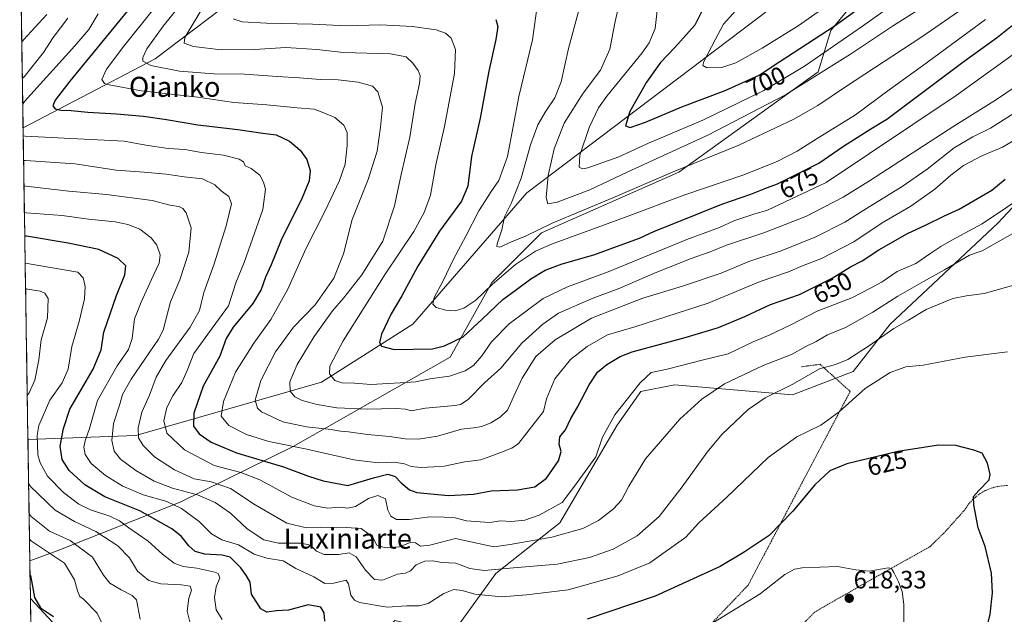
# Model space of a CAD drawing. Units: metres. Extents: x 607088 to 610525, y 4752401 to 4754768.
# Drawn here: x 607115 to 607508, y 4752688 to 4752925 of the extents above; entities that cross this region are included whole.
import ezdxf
from ezdxf.enums import TextEntityAlignment as Align

# ---------------------------------------------------------------- set-up
doc = ezdxf.new("R2010")
doc.units = ezdxf.units.M
doc.header["$MEASUREMENT"] = 0
doc.linetypes.add('TRAZOS', pattern=[0.75, 0.5, -0.25])
for name, color, linetype, lineweight in [('Alambrada', 19, 'TRAZOS', 0), ('Arbolado forestal CxS', 92, 'Continuous', 0), ('Carátula', 7, 'Continuous', 5), ('Curva de nivel maestra', 36, 'Continuous', 30), ('Curva de nivel normal', 36, 'Continuous', 0), ('Entidad de ámbito territorial CxS', 92, 'Continuous', 0), ('Municipio CxS', 142, 'Continuous', 0), ('Pastizal CxS', 92, 'Continuous', 0), ('Prado CxS', 92, 'Continuous', 0), ('Punto de cota en terreno', 7, 'Continuous', 0), ('Rótulo de curva de nivel directora', 19, 'Continuous', 0), ('Rótulo de punto de cota en terreno', 19, 'Continuous', 0), ('Texto cartográfico', 19, 'Continuous', 0)]:
    doc.layers.add(name, color=color, linetype=linetype, lineweight=lineweight)
doc.styles.add('Arial', font='txt', dxfattribs={"height": 0.2})

# ---------------------------------------------------------------- blocks, each defined once
blk = doc.blocks.new('*U153')
at = {"layer": 'Arbolado forestal CxS', "color": 92, "linetype": 'Continuous', "lineweight": 0}
for points in [[(607143.85, 4752667.89, 597.32), (607119.47, 4752694.18, 598.95), (607119.24, 4752709.14, 601.05), (607130.2, 4752713.18, 605.22), (607179.23, 4752732.59, 630.03), (607224.34, 4752754.88, 653.17), (607287.01, 4752790.46, 670.98), (607303.62, 4752820.32, 677.41), (607323.43, 4752840.1, 680.39), (607378.22, 4752864.43, 682.28), (607433.93, 4752904.4, 688.2), (607438.9, 4752920.95, 696.27), (607453.8, 4752939.15, 700.96)], [(607523.14, 4752862.82, 644), (607505.65, 4752844, 641.01), (607462.61, 4752803.66, 633.81), (607447.82, 4752784.84, 631.06), (607423.61, 4752775.43, 632.13), (607376.53, 4752779.47, 641.67), (607363.08, 4752776.78, 643.5), (607353.67, 4752763.33, 642.81), (607330.8, 4752724.35, 640.39), (607305.25, 4752704.18, 632.57), (607287.77, 4752679.98, 619.98)], [(607434.6, 4752944.82, 710.34), (607367.35, 4752893.74, 701.51), (607317.59, 4752856.1, 688.3), (607272.11, 4752803.7, 677.79), (607235.69, 4752780.53, 667.96), (607161.57, 4752759.3, 639.94), (607118.48, 4752757.63, 619.69), (607118.48, 4752757.63, 619.69), (607116.54, 4752882.07, 644.94), (607169.22, 4752909.69, 660.14), (607205.9, 4752937.46, 672.23)]]:
    blk.add_polyline3d(points, dxfattribs=at)
blk = doc.blocks.new('*U165')
at = {"layer": 'Arbolado forestal CxS', "color": 92, "linetype": 'Continuous', "lineweight": 0}
for points in [[(607119.24, 4752709.14, 601.05), (607130.2, 4752713.18, 605.22), (607179.23, 4752732.59, 630.03), (607224.34, 4752754.88, 653.17), (607287.01, 4752790.46, 670.98), (607303.62, 4752820.32, 677.41), (607323.43, 4752840.1, 680.39), (607378.22, 4752864.43, 682.28), (607433.93, 4752904.4, 688.2), (607438.9, 4752920.95, 696.27), (607453.8, 4752939.15, 700.96), (607473.66, 4752937.5, 691.5), (607496.36, 4752984.75, 707.39), (607521.43, 4753001.81, 709.1), (607564.46, 4753013.39, 706.83), (607624.24, 4753069.29, 723.93), (607684.55, 4753114.91, 734.48), (607767.48, 4753161.38, 737.98), (607807.53, 4753211.93, 749.01)], [(607638.91, 4753104.05, 738.71), (607603.67, 4753075.23, 731.98), (607553.9, 4753038.93, 726.47), (607476.3, 4752982.47, 713.79), (607434.6, 4752944.82, 710.34), (607367.35, 4752893.74, 701.51), (607317.59, 4752856.1, 688.3), (607272.11, 4752803.7, 677.79), (607235.69, 4752780.53, 667.96), (607161.57, 4752759.3, 639.94), (607118.48, 4752757.63, 619.69)]]:
    blk.add_polyline3d(points, dxfattribs=at)
blk = doc.blocks.new('*U173')
at = {"layer": 'Pastizal CxS', "color": 92, "linetype": 'Continuous', "lineweight": 0}
for points in [[(607119.24, 4752709.14, 601.05), (607130.2, 4752713.18, 605.22), (607179.23, 4752732.59, 630.03), (607224.34, 4752754.88, 653.17), (607287.01, 4752790.46, 670.98), (607303.62, 4752820.32, 677.41), (607323.43, 4752840.1, 680.39), (607378.22, 4752864.43, 682.28), (607433.93, 4752904.4, 688.2), (607438.9, 4752920.95, 696.27), (607453.8, 4752939.15, 700.96), (607473.66, 4752937.5, 691.5), (607496.36, 4752984.75, 707.39), (607521.43, 4753001.81, 709.1), (607564.46, 4753013.39, 706.83), (607624.24, 4753069.29, 723.93), (607684.55, 4753114.91, 734.48), (607767.48, 4753161.38, 737.98), (607807.53, 4753211.93, 749.01)], [(607638.91, 4753104.05, 738.71), (607603.67, 4753075.23, 731.98), (607553.9, 4753038.93, 726.47), (607476.3, 4752982.47, 713.79), (607434.6, 4752944.82, 710.34), (607367.35, 4752893.74, 701.51), (607317.59, 4752856.1, 688.3), (607272.11, 4752803.7, 677.79), (607235.69, 4752780.53, 667.96), (607161.57, 4752759.3, 639.94), (607118.48, 4752757.63, 619.69)]]:
    blk.add_polyline3d(points, dxfattribs=at)
blk = doc.blocks.new('*U175')
at = {"layer": 'Curva de nivel normal', "color": 36, "linetype": 'Continuous', "lineweight": 0}
for points in [[(607116.01, 4752916.34, 635), (607116.74, 4752917.27, 635), (607126.01, 4752927.38, 635)], [(607517.15, 4752820.68, 635), (607500.15, 4752815.88, 635), (607493.15, 4752815.01, 635), (607487.6, 4752813.89, 635), (607477.06, 4752809.56, 635), (607470.01, 4752805.26, 635), (607464.08, 4752801.92, 635), (607454.4, 4752795.14, 635), (607445.7, 4752789.56, 635), (607440.75, 4752787.61, 635), (607434.48, 4752785.8, 635), (607423.82, 4752779.77, 635), (607412.73, 4752774.27, 635), (607405.92, 4752769.63, 635), (607395.46, 4752759.69, 635), (607389.53, 4752752.62, 635), (607379.59, 4752738.77, 635), (607370.48, 4752726.9, 635), (607361.65, 4752719.22, 635), (607352.09, 4752713.9, 635), (607342.61, 4752710.5, 635), (607329.77, 4752707.89, 635), (607312.33, 4752706.42, 635), (607300.53, 4752705.32, 635), (607294.87, 4752706.17, 635), (607289.28, 4752708.29, 635), (607283.63, 4752708.46, 635), (607279.94, 4752709.19, 635), (607276.93, 4752709.05, 635), (607273.48, 4752707.62, 635), (607271.15, 4752705.17, 635), (607269.12, 4752704.24, 635), (607266, 4752703.83, 635), (607260.04, 4752701.42, 635), (607256.82, 4752701.8, 635), (607253.23, 4752705.46, 635), (607249.48, 4752710.84, 635), (607246.7, 4752712.32, 635), (607242.59, 4752711.77, 635), (607236.77, 4752711.78, 635), (607233.62, 4752713.07, 635), (607231.24, 4752715.39, 635), (607227.48, 4752716.29, 635), (607218.51, 4752716.3, 635), (607212.7, 4752717.55, 635), (607205.97, 4752721.92, 635), (607199.36, 4752728.28, 635), (607193.18, 4752732.42, 635), (607186.15, 4752735.51, 635), (607176.14, 4752738.25, 635), (607168.81, 4752741.02, 635), (607161.58, 4752745.2, 635), (607155.47, 4752749.81, 635), (607152.94, 4752753.02, 635), (607151.97, 4752757.26, 635), (607152.64, 4752764.06, 635), (607155.19, 4752771.74, 635), (607156.17, 4752775.65, 635), (607159.64, 4752781.77, 635), (607170.56, 4752797.76, 635), (607172.48, 4752801.3, 635), (607175.34, 4752812.62, 635), (607179.12, 4752821.39, 635), (607182.65, 4752832.44, 635), (607183.58, 4752842.14, 635), (607181.66, 4752848.1, 635), (607180.3, 4752849.92, 635), (607178.68, 4752850.66, 635), (607175.18, 4752851.22, 635), (607168.11, 4752853.09, 635), (607149.9, 4752855.45, 635), (607134.83, 4752856.79, 635), (607117.65, 4752858.81, 635), (607116.9, 4752858.94, 635)]]:
    blk.add_polyline3d(points, dxfattribs=at)
blk = doc.blocks.new('*U178')
at = {"layer": 'Curva de nivel normal', "color": 36, "linetype": 'Continuous', "lineweight": 0}
blk.add_polyline3d([(607118.95, 4752727.99, 610), (607119.71, 4752726.96, 610), (607127.15, 4752721.09, 610), (607135.31, 4752717.36, 610), (607144.26, 4752710.61, 610), (607148.65, 4752703.53, 610), (607151.14, 4752700.22, 610), (607155.74, 4752697.57, 610), (607160.13, 4752695.36, 610), (607161.84, 4752693.58, 610), (607163.33, 4752685.9, 610)], dxfattribs=at)
blk = doc.blocks.new('*U182')
at = {"layer": 'Curva de nivel normal', "color": 36, "linetype": 'Continuous', "lineweight": 0}
blk.add_polyline3d([(607338.19, 4752928.48, 685), (607334.18, 4752913.8, 685), (607331.28, 4752900.46, 685), (607328.79, 4752894, 685), (607325.16, 4752888.8, 685), (607322, 4752883.32, 685), (607319.02, 4752875.31, 685), (607315.4, 4752862.04, 685), (607311.31, 4752851.84, 685), (607308.75, 4752846.58, 685), (607307.6, 4752841.36, 685), (607305.73, 4752835.74, 685), (607305.63, 4752834.73, 685), (607306.8, 4752834.39, 685), (607311.46, 4752836.54, 685), (607317.35, 4752838.9, 685), (607327.79, 4752843.99, 685), (607351.98, 4752854.16, 685), (607376.08, 4752864.57, 685), (607402.2, 4752875.1, 685), (607424.15, 4752885.56, 685), (607433.78, 4752891.07, 685), (607444.84, 4752898.52, 685), (607475.3, 4752918.39, 685), (607519.62, 4752949.16, 685)], dxfattribs=at)
blk = doc.blocks.new('*U186')
at = {"layer": 'Curva de nivel normal', "color": 36, "linetype": 'Continuous', "lineweight": 0}
for points in [[(607117.38538, 4752828.07713, 620), (607118.14, 4752827.94, 620), (607138.44, 4752824.49, 620), (607140.54, 4752822.13, 620), (607141.32, 4752818.69, 620), (607141, 4752813.77, 620), (607138.87, 4752804.77, 620), (607135.98, 4752794.77, 620), (607134.58, 4752785.77, 620), (607132.11, 4752780.29, 620), (607127.21, 4752773.34, 620), (607122.8, 4752763.19, 620), (607122.15, 4752759.23, 620), (607122.43, 4752751.58, 620), (607123.33, 4752748.35, 620), (607126.34, 4752743.02, 620), (607132.66, 4752736.48, 620), (607138.8, 4752731.76, 620), (607143.41, 4752729.5, 620), (607151.12, 4752727.02, 620), (607155.06, 4752725.17, 620), (607158.69, 4752722.4, 620), (607166.44, 4752717.06, 620), (607172.13, 4752711.9, 620), (607176.8, 4752708.22, 620), (607180.47, 4752706.88, 620), (607185.84, 4752706.26, 620), (607193.02, 4752704.72, 620), (607194.36, 4752704.08, 620), (607195.02, 4752702.45, 620), (607193.56, 4752698.83, 620), (607192.96, 4752694.5, 620), (607193.57, 4752689.59, 620), (607195.99, 4752685.78, 620)], [(607392.17, 4752684.53, 620), (607410.81, 4752696.01, 620), (607420.62, 4752703.72, 620), (607424.51, 4752705.85, 620), (607427.5, 4752706.38, 620), (607441.61, 4752706.99, 620), (607448.94, 4752705.55, 620), (607454.22, 4752705.07, 620), (607461.84, 4752706.33, 620), (607463.1, 4752706.11, 620), (607464.05, 4752704.5, 620), (607465.92, 4752700.82, 620), (607467.37, 4752696.96, 620), (607468.15, 4752691.82, 620), (607468.1, 4752683.1, 620)]]:
    blk.add_polyline3d(points, dxfattribs=at)
blk = doc.blocks.new('*U192')
at = {"layer": 'Curva de nivel normal', "color": 36, "linetype": 'Continuous', "lineweight": 0}
blk.add_polyline3d([(607509.42, 4752792.7, 630), (607492.59, 4752790.49, 630), (607475.83, 4752787.27, 630), (607468.87, 4752786.65, 630), (607462.67, 4752784.38, 630), (607452.71, 4752777.96, 630), (607442.22, 4752768.74, 630), (607434.93, 4752763.39, 630), (607425.35, 4752758.72, 630), (607413.96, 4752750.48, 630), (607397.4, 4752734.58, 630), (607386.33, 4752724.33, 630), (607381.02, 4752718.65, 630), (607366.75, 4752708.37, 630), (607354.03, 4752703.26, 630), (607334.16, 4752697.6, 630), (607317.45, 4752695.62, 630), (607307.67, 4752694.81, 630), (607296.85, 4752695.9, 630), (607291.82, 4752697.3, 630), (607288.52, 4752697.76, 630), (607284.54, 4752696.09, 630), (607278.19, 4752692.22, 630), (607274.64, 4752691.19, 630), (607269.78, 4752691.28, 630), (607261.88, 4752690.65, 630), (607250.82, 4752692.62, 630), (607248.83, 4752693.42, 630), (607247.39, 4752695.44, 630), (607246.48, 4752700, 630), (607245.46, 4752701.5, 630), (607240.55, 4752700.21, 630), (607237.04, 4752700.19, 630), (607232.53, 4752702.79, 630), (607225.37, 4752706.11, 630), (607220.36, 4752709.18, 630), (607213.82, 4752710.29, 630), (607208.73, 4752711.84, 630), (607202.48, 4752715.59, 630), (607195.85, 4752717.53, 630), (607191.7, 4752720.01, 630), (607186.87, 4752724.88, 630), (607179.84, 4752730.06, 630), (607173.93, 4752732.87, 630), (607164.49, 4752735.59, 630), (607156.36, 4752738.94, 630), (607149.46, 4752743.23, 630), (607143.66, 4752748.1, 630), (607141.35, 4752751.67, 630), (607140.79, 4752754.59, 630), (607141.33, 4752757.11, 630), (607143.11, 4752762.08, 630), (607146.28, 4752773.25, 630), (607154.1, 4752786.99, 630), (607158.65, 4752793.55, 630), (607160.07, 4752797.96, 630), (607160.96, 4752805.77, 630), (607163.72, 4752812.42, 630), (607168.42, 4752822.94, 630), (607170.86, 4752828.09, 630), (607171.21, 4752831.4, 630), (607169.98, 4752835.26, 630), (607167.7, 4752838.19, 630), (607163.16, 4752841.58, 630), (607158.39, 4752843.54, 630), (607153.25, 4752844.53, 630), (607142.69, 4752845.65, 630), (607132.13, 4752847.08, 630), (607117.82, 4752848.13, 630), (607117.07, 4752848.23, 630)], dxfattribs=at)
blk = doc.blocks.new('*U194')
at = {"layer": 'Curva de nivel normal', "color": 36, "linetype": 'Continuous', "lineweight": 0}
blk.add_polyline3d([(607169.61, 4752930.84, 655), (607156.7, 4752914.76, 655), (607149.79, 4752905.45, 655), (607147.95, 4752901.33, 655), (607149.08, 4752899.85, 655), (607150.85, 4752899.2, 655), (607163.82, 4752896.84, 655), (607186.35, 4752894.3, 655), (607200.72, 4752892.26, 655), (607213.81, 4752891.26, 655), (607225.93, 4752890.04, 655), (607232.69, 4752889.54, 655), (607236.61, 4752888.08, 655), (607240.92, 4752886.22, 655), (607244.61, 4752883.17, 655), (607245.94, 4752880.29, 655), (607245.95, 4752875.08, 655), (607245.04, 4752867.6, 655), (607242.82, 4752861.1, 655), (607236.92, 4752848.7, 655), (607229.34, 4752833.82, 655), (607222.24, 4752817.73, 655), (607215.42, 4752805.56, 655), (607208.66, 4752796.13, 655), (607201.39, 4752784.54, 655), (607196.5, 4752772.86, 655), (607195.57, 4752766.97, 655), (607198.61, 4752763.26, 655), (607205.66, 4752759.61, 655), (607214.58, 4752756.86, 655), (607229.79, 4752753.74, 655), (607248.52, 4752749.48, 655), (607258.34, 4752748.31, 655), (607264.7, 4752748.62, 655), (607268.82, 4752747.93, 655), (607271.5, 4752746.91, 655), (607275.49, 4752746.49, 655), (607280.48, 4752746.67, 655), (607284.57, 4752746.97, 655), (607292.86, 4752748.76, 655), (607299.31, 4752749.47, 655), (607305.83, 4752751.91, 655), (607311.6, 4752754.14, 655), (607314.33, 4752756.02, 655), (607324.24, 4752768.77, 655), (607325.4, 4752773.83, 655), (607328.85, 4752781.82, 655), (607335.06, 4752789.52, 655), (607341.73, 4752794.83, 655), (607349.81, 4752799.42, 655), (607360.76, 4752802.67, 655), (607389.98, 4752812.11, 655), (607410.78, 4752820.67, 655), (607422.07, 4752824.57, 655), (607427.86, 4752827.11, 655), (607434.91, 4752829.81, 655), (607448.15, 4752836.6, 655), (607459.48, 4752844.22, 655), (607470.82, 4752850.86, 655), (607480.48, 4752857.56, 655), (607486.83, 4752863.19, 655), (607491.88, 4752867, 655), (607499.16, 4752870.92, 655), (607507.48, 4752874.34, 655), (607521.71, 4752882.71, 655)], dxfattribs=at)
blk = doc.blocks.new('*U195')
at = {"layer": 'Curva de nivel normal', "color": 36, "linetype": 'Continuous', "lineweight": 0}
blk.add_polyline3d([(607200.45, 4752925.63, 670), (607203.97, 4752924.47, 670), (607213.64, 4752923.83, 670), (607232.06, 4752923.5, 670), (607245.58, 4752922.87, 670), (607259.27, 4752923.22, 670), (607272.02, 4752922.59, 670), (607281.37, 4752921.16, 670), (607285.09, 4752919.83, 670), (607287.42, 4752917.94, 670), (607289.17, 4752913.41, 670), (607288.79, 4752903.75, 670), (607284.72, 4752882.67, 670), (607281.31, 4752867.27, 670), (607279.1, 4752855.25, 670), (607276.63, 4752848.25, 670), (607272.57, 4752840.74, 670), (607261.13, 4752823.72, 670), (607244.27, 4752797.07, 670), (607239.01, 4752786.92, 670), (607238.88, 4752783.83, 670), (607241.02, 4752781.21, 670), (607243.82, 4752780.29, 670), (607248.88, 4752780.07, 670), (607255.38, 4752779.58, 670), (607267.07, 4752780.29, 670), (607273.32, 4752780.68, 670), (607278.96, 4752781.83, 670), (607286.76, 4752782.96, 670), (607292.96, 4752785.06, 670), (607296.34, 4752787.18, 670), (607299.66, 4752791.06, 670), (607303.46, 4752796.58, 670), (607310.52, 4752803.85, 670), (607324.18, 4752813.91, 670), (607333.78, 4752818.66, 670), (607350.11, 4752824.65, 670), (607381.48, 4752837.5, 670), (607394.51, 4752842.28, 670), (607400.25, 4752844.98, 670), (607408.18, 4752847.6, 670), (607413.62, 4752849.21, 670), (607437.15, 4752860.27, 670), (607489.01, 4752895.06, 670), (607517.48, 4752915.48, 670)], dxfattribs=at)
blk = doc.blocks.new('*U196')
at = {"layer": 'Curva de nivel normal', "color": 36, "linetype": 'Continuous', "lineweight": 0}
blk.add_polyline3d([(607321.86, 4752931.62, 680), (607319.9, 4752917.18, 680), (607314.42, 4752894.62, 680), (607309.84, 4752870.58, 680), (607306.39, 4752861.07, 680), (607303.36, 4752856.64, 680), (607301.16, 4752853.07, 680), (607298.52, 4752849, 680), (607293.32, 4752838.86, 680), (607288.31, 4752829.64, 680), (607284.2, 4752821.05, 680), (607280.63, 4752814.39, 680), (607280.04, 4752811.66, 680), (607281.37, 4752810.32, 680), (607285.26, 4752809.23, 680), (607289.03, 4752809.04, 680), (607292.46, 4752810.1, 680), (607297.29, 4752813.31, 680), (607303.81, 4752819.48, 680), (607313.15, 4752827.57, 680), (607321.1, 4752832.78, 680), (607327.48, 4752835.7, 680), (607356.58, 4752846.28, 680), (607380.71, 4752855.35, 680), (607403.78, 4752863.21, 680), (607417.53, 4752868.6, 680), (607425.54, 4752872.77, 680), (607433.51, 4752877.82, 680), (607448.75, 4752887.24, 680), (607462.2, 4752897.29, 680), (607475.53, 4752906.85, 680), (607500.67, 4752925.34, 680)], dxfattribs=at)
blk = doc.blocks.new('*U197')
at = {"layer": 'Curva de nivel normal', "color": 36, "linetype": 'Continuous', "lineweight": 0}
for points in [[(607134.4, 4752925.94, 640), (607128.6, 4752918.13, 640), (607124.7, 4752912.11, 640), (607116.97, 4752902.47, 640), (607116.24, 4752901.72, 640)], [(607116.75, 4752869.07, 640), (607117.5, 4752868.98, 640), (607137.4, 4752867.73, 640), (607153.65, 4752865.22, 640), (607164.94, 4752864.35, 640), (607173.64, 4752863.55, 640), (607180.88, 4752862.5, 640), (607188.15, 4752861.77, 640), (607193.05, 4752859.34, 640), (607195.61, 4752856.88, 640), (607198.67, 4752854.71, 640), (607199.68, 4752851.75, 640), (607197.54, 4752842.98, 640), (607192.65, 4752827.43, 640), (607188.68, 4752816.28, 640), (607186.99, 4752809.19, 640), (607183.27, 4752802.46, 640), (607173.56, 4752789.22, 640), (607169.68, 4752782.56, 640), (607167.06, 4752775.29, 640), (607163.89, 4752768.62, 640), (607162.44, 4752762.33, 640), (607162.68, 4752758.3, 640), (607164.43, 4752755.2, 640), (607169.02, 4752750.66, 640), (607177, 4752745.56, 640), (607184.86, 4752741.94, 640), (607191.66, 4752740.74, 640), (607199.38, 4752738.14, 640), (607209.21, 4752731.55, 640), (607221.88, 4752724.23, 640), (607229.69, 4752722.32, 640), (607235.07, 4752722.62, 640), (607245.5, 4752722.51, 640), (607251.49, 4752722.07, 640), (607256.05, 4752718.8, 640), (607257.79, 4752715.44, 640), (607261.2, 4752714.42, 640), (607266.8, 4752714.84, 640), (607271.04, 4752716.56, 640), (607273.2, 4752716.36, 640), (607275.14, 4752715.02, 640), (607278.89, 4752715.5, 640), (607289.16, 4752718.11, 640), (607304.43, 4752714.8, 640), (607310.92, 4752715.77, 640), (607327.59, 4752718.65, 640), (607339.93, 4752722.05, 640), (607346.28, 4752725.3, 640), (607352.26, 4752729.89, 640), (607355.37, 4752733.35, 640), (607358.36, 4752738.96, 640), (607365.04, 4752749.93, 640), (607378.73, 4752765.79, 640), (607387.48, 4752773.71, 640), (607396.46, 4752779.85, 640), (607411.92, 4752787.22, 640), (607423.21, 4752791.56, 640), (607428.92, 4752794.72, 640), (607433.15, 4752796.72, 640), (607437.6, 4752799.37, 640), (607444.82, 4752802.37, 640), (607455.78, 4752808.55, 640), (607465.72, 4752814.9, 640), (607475.95, 4752820.73, 640), (607484.3, 4752825.38, 640), (607494.29, 4752831.3, 640), (607499.4, 4752833.02, 640), (607518.66, 4752843.84, 640)]]:
    blk.add_polyline3d(points, dxfattribs=at)
blk = doc.blocks.new('*U199')
at = {"layer": 'Curva de nivel normal', "color": 36, "linetype": 'Continuous', "lineweight": 0}
for points in [[(607146.49, 4752927.67, 645), (607142.74, 4752921.32, 645), (607137.15, 4752914.82, 645), (607117.13, 4752892.54, 645), (607116.394, 4752891.591, 645)], [(607116.593, 4752878.856, 645), (607117.34, 4752878.71, 645), (607135.65, 4752877.77, 645), (607156.86, 4752876.8, 645), (607165.48, 4752875.23, 645), (607174.48, 4752873.86, 645), (607181.15, 4752873.38, 645), (607187.82, 4752872.27, 645), (607196.59, 4752871.13, 645), (607202.81, 4752869.62, 645), (607204.49, 4752868.51, 645), (607205.24, 4752866.88, 645), (607207.53, 4752865.79, 645), (607211, 4752863.2, 645), (607212.45, 4752860.33, 645), (607213.33, 4752857.64, 645), (607212.23, 4752849.44, 645), (607204.75, 4752828.36, 645), (607201.52, 4752820.14, 645), (607198.5, 4752811.03, 645), (607191.98, 4752802.16, 645), (607184.75, 4752792.02, 645), (607182.09, 4752785.16, 645), (607179.87, 4752780.44, 645), (607176.27, 4752775.1, 645), (607173.9, 4752770.44, 645), (607172.71, 4752765.1, 645), (607173.96, 4752760.22, 645), (607180.92, 4752753.55, 645), (607192.86, 4752747.31, 645), (607203.5, 4752744.43, 645), (607211.07, 4752741.54, 645), (607223.83, 4752734.6, 645), (607232.7, 4752731.11, 645), (607238.22, 4752730.22, 645), (607242.87, 4752730.66, 645), (607246.18, 4752730.17, 645), (607249.2, 4752730.83, 645), (607254.44, 4752734.12, 645), (607258.14, 4752735.32, 645), (607261.25, 4752733.91, 645), (607262.14, 4752729.46, 645), (607263.28, 4752726.99, 645), (607265.57, 4752725.66, 645), (607270.6, 4752725.66, 645), (607278.87, 4752726.82, 645), (607284.64, 4752726.6, 645), (607289.05, 4752726.34, 645), (607293.51, 4752725.13, 645), (607302.72, 4752724.47, 645), (607307.04, 4752725.16, 645), (607311.48, 4752724.96, 645), (607316.82, 4752725.4, 645), (607322.53, 4752727.37, 645), (607331.68, 4752732.43, 645), (607336.63, 4752738.97, 645), (607345.15, 4752750.77, 645), (607347.82, 4752758.63, 645), (607352.68, 4752767.48, 645), (607362.82, 4752780.27, 645), (607367.3, 4752784.33, 645), (607373.59, 4752785.75, 645), (607387.56, 4752789.34, 645), (607397.96, 4752791.91, 645), (607407.91, 4752796.62, 645), (607414.38, 4752799.3, 645), (607423.05, 4752803.43, 645), (607433.52, 4752808.82, 645), (607447.33, 4752814.25, 645), (607454.82, 4752818.02, 645), (607459.48, 4752820.58, 645), (607465.48, 4752824.7, 645), (607472.82, 4752827.9, 645), (607478.82, 4752832.04, 645), (607482.91, 4752834.64, 645), (607487.19, 4752837.25, 645), (607499.3, 4752843.79, 645), (607518.73, 4752856.75, 645)]]:
    blk.add_polyline3d(points, dxfattribs=at)
blk = doc.blocks.new('*U202')
at = {"layer": 'Curva de nivel normal', "color": 36, "linetype": 'Continuous', "lineweight": 0}
blk.add_polyline3d([(607119.11, 4752717.78, 605), (607119.87, 4752717.1, 605), (607133.05, 4752708.21, 605), (607137.01, 4752701.66, 605), (607138.2, 4752697.16, 605), (607139.22, 4752694.99, 605), (607140.61, 4752693.9, 605), (607146.06, 4752688.3, 605), (607148.48, 4752683.25, 605)], dxfattribs=at)
blk = doc.blocks.new('*U203')
at = {"layer": 'Curva de nivel normal', "color": 36, "linetype": 'Continuous', "lineweight": 0}
for points in [[(607117.55, 4752817.78, 615), (607118.3, 4752817.63, 615), (607123.4, 4752816.83, 615), (607125.21, 4752816.07, 615), (607126.61, 4752813.95, 615), (607126.32, 4752806.28, 615), (607123.76, 4752797.4, 615), (607122.85, 4752789.47, 615), (607121.17, 4752781.29, 615), (607118.94, 4752776.34, 615), (607118.21, 4752775.17, 615)], [(607118.76, 4752740.12, 615), (607119.53, 4752738.85, 615), (607129.34, 4752729.46, 615), (607137.12, 4752724.86, 615), (607145.54, 4752720.87, 615), (607154.42, 4752715.21, 615), (607158.96, 4752710.4, 615), (607162.25, 4752705.1, 615), (607166.79, 4752701.3, 615), (607171.5, 4752699.95, 615), (607179.72, 4752699.65, 615), (607183.26, 4752699.04, 615), (607183.81, 4752697.51, 615), (607182.73, 4752694.27, 615), (607182.07, 4752689.1, 615), (607183.12, 4752684.77, 615)]]:
    blk.add_polyline3d(points, dxfattribs=at)
blk = doc.blocks.new('*U206')
at = {"layer": 'Curva de nivel normal', "color": 36, "linetype": 'Continuous', "lineweight": 0}
blk.add_polyline3d([(607516.5, 4752890.69, 660), (607502.67, 4752881.89, 660), (607495.58, 4752878.52, 660), (607488.14, 4752874.04, 660), (607477.38, 4752865.64, 660), (607467.38, 4752858.63, 660), (607453.24, 4752849.89, 660), (607444.5, 4752844.37, 660), (607432.9, 4752838.5, 660), (607419.19, 4752832.99, 660), (607406.21, 4752828.67, 660), (607395.18, 4752824.05, 660), (607379.73, 4752818.82, 660), (607363.85, 4752814.01, 660), (607343.42, 4752806.05, 660), (607328.88, 4752797.5, 660), (607321.15, 4752790.84, 660), (607315.77, 4752782.09, 660), (607312.46, 4752774.92, 660), (607309.85, 4752769.4, 660), (607306.93, 4752766.51, 660), (607303.23, 4752764.25, 660), (607299.7, 4752762.87, 660), (607296.38, 4752762.25, 660), (607291.47, 4752761.7, 660), (607281.9, 4752758.96, 660), (607274.39, 4752757.78, 660), (607269, 4752757.92, 660), (607262.77, 4752758.88, 660), (607254.05, 4752759.67, 660), (607246.48, 4752760.75, 660), (607243.2, 4752760.92, 660), (607239.47, 4752761.65, 660), (607229.65, 4752762.75, 660), (607220.25, 4752764.68, 660), (607211.74, 4752768.67, 660), (607210.17, 4752770.09, 660), (607209.19, 4752773.36, 660), (607211.4, 4752781.19, 660), (607217.25, 4752792.62, 660), (607224.54, 4752802.5, 660), (607233.11, 4752811.44, 660), (607240.64, 4752822.1, 660), (607244.4, 4752831.77, 660), (607247.88, 4752845.44, 660), (607254.32, 4752861.44, 660), (607257.88, 4752872.77, 660), (607259.17, 4752882.37, 660), (607259.98, 4752890.3, 660), (607258.2, 4752896.49, 660), (607256.04, 4752898.66, 660), (607250.35, 4752900.3, 660), (607242.35, 4752901.3, 660), (607235.12, 4752901.41, 660), (607226.88, 4752902.08, 660), (607217.94, 4752902.52, 660), (607204.96, 4752903.58, 660), (607192.62, 4752903.62, 660), (607178.96, 4752904.67, 660), (607167.52, 4752906.98, 660), (607164.39, 4752908.68, 660), (607164.34, 4752910.13, 660), (607165.96, 4752913.65, 660), (607172.46, 4752922.67, 660), (607184.15, 4752937.34, 660)], dxfattribs=at)
blk = doc.blocks.new('*U209')
at = {"layer": 'Curva de nivel normal', "color": 36, "linetype": 'Continuous', "lineweight": 0}
blk.add_polyline3d([(607187.55, 4752928.87, 665), (607181.16, 4752918.21, 665), (607180.85, 4752915.94, 665), (607184.62, 4752914.57, 665), (607195.58, 4752913.26, 665), (607208.85, 4752913.33, 665), (607221.48, 4752914.14, 665), (607233.82, 4752913.34, 665), (607244.48, 4752912.18, 665), (607263.17, 4752911.64, 665), (607269.43, 4752910.46, 665), (607272.16, 4752907.88, 665), (607274.21, 4752904.98, 665), (607275.09, 4752902.83, 665), (607274.77, 4752899.76, 665), (607273.04, 4752891.76, 665), (607270.88, 4752878.42, 665), (607267.43, 4752863.5, 665), (607264.76, 4752850.96, 665), (607260.07, 4752836.79, 665), (607251.69, 4752823.4, 665), (607244.39, 4752814.1, 665), (607240.1, 4752809.08, 665), (607232.76, 4752798.76, 665), (607225.93, 4752787.64, 665), (607223.07, 4752780.73, 665), (607223.2, 4752776.98, 665), (607224.97, 4752774.73, 665), (607227.9, 4752773.24, 665), (607233.86, 4752771.58, 665), (607241.72, 4752770.34, 665), (607253.83, 4752769.7, 665), (607265.26, 4752770.08, 665), (607269.15, 4752769.78, 665), (607271.48, 4752769.14, 665), (607277.15, 4752770.15, 665), (607288.82, 4752771.24, 665), (607291.16, 4752771.62, 665), (607294.15, 4752773.56, 665), (607300.74, 4752780.26, 665), (607307.22, 4752786.16, 665), (607315.58, 4752796.07, 665), (607323.96, 4752803.74, 665), (607330.23, 4752808.14, 665), (607343.68, 4752813.91, 665), (607354.79, 4752818.06, 665), (607368.9, 4752824.23, 665), (607383.22, 4752829.97, 665), (607390.77, 4752832.54, 665), (607397.37, 4752835.29, 665), (607412.23, 4752840.19, 665), (607429.21, 4752846.82, 665), (607443.81, 4752854.44, 665), (607454.37, 4752860.96, 665), (607488.03, 4752882.77, 665), (607505.01, 4752893.44, 665), (607515.88, 4752900.77, 665)], dxfattribs=at)
blk = doc.blocks.new('*U212')
at = {"layer": 'Curva de nivel maestra', "color": 36, "linetype": 'Continuous', "lineweight": 30}
for points in [[(607499.64, 4752676.05, 625), (607502.52, 4752687.89, 625), (607503.5, 4752696.45, 625), (607503.07, 4752704.27, 625), (607500.58, 4752714.86, 625), (607497.75, 4752722.37, 625), (607496.01, 4752731.53, 625), (607495.95, 4752734.9, 625), (607498, 4752737.24, 625), (607502.21, 4752741.47, 625), (607502.5, 4752743.62, 625), (607501.47, 4752748.13, 625), (607499.3, 4752752.24, 625), (607495.98, 4752753.4, 625), (607488.86, 4752755.18, 625), (607481.95, 4752755.37, 625), (607465.69, 4752752.87, 625), (607445.33, 4752747.93, 625), (607438.53, 4752745.15, 625), (607432.58, 4752739.5, 625), (607423.79, 4752729.08, 625), (607414.28, 4752719.34, 625), (607404.41, 4752712.69, 625), (607394.82, 4752706.88, 625), (607368.82, 4752695.12, 625), (607341.64, 4752685.88, 625)], [(607236.98, 4752685.1, 625), (607236.78, 4752688.44, 625), (607235.43, 4752690.74, 625), (607230.27, 4752691.66, 625), (607222.51, 4752689.54, 625), (607217.72, 4752689.22, 625), (607213.78, 4752688.68, 625), (607211.43, 4752689.96, 625), (607207.73, 4752695.84, 625), (607207.16, 4752700.66, 625), (607205.75, 4752703.18, 625), (607203.5, 4752706.42, 625), (607199.26, 4752710.68, 625), (607196.02, 4752711.51, 625), (607189.15, 4752711.9, 625), (607185.29, 4752712.94, 625), (607182.66, 4752715.2, 625), (607179.67, 4752719.02, 625), (607175.98, 4752722, 625), (607163.13, 4752729.17, 625), (607149.22, 4752734.78, 625), (607141.23, 4752739.58, 625), (607134.99, 4752745.28, 625), (607132.09, 4752749.71, 625), (607131.35, 4752754.97, 625), (607132.67, 4752761.98, 625), (607135.26, 4752769.75, 625), (607144.48, 4752785.77, 625), (607147.73, 4752793.44, 625), (607148.83, 4752800.48, 625), (607153.8, 4752815.15, 625), (607157.16, 4752823.44, 625), (607157.53, 4752826.94, 625), (607154.45, 4752829.94, 625), (607146.76, 4752833.53, 625), (607134.54, 4752836.07, 625), (607117.97, 4752838.84, 625), (607117.22, 4752838.88, 625)]]:
    blk.add_polyline3d(points, dxfattribs=at)
blk = doc.blocks.new('*U216')
at = {"layer": 'Curva de nivel maestra', "color": 36, "linetype": 'Continuous', "lineweight": 30}
blk.add_polyline3d([(607159.43, 4752930.28, 650), (607135.23, 4752900.77, 650), (607129.29, 4752893.1, 650), (607128.45, 4752890.9, 650), (607129.32, 4752889.66, 650), (607131.56, 4752889.17, 650), (607135.79, 4752889.03, 650), (607142.41, 4752888.31, 650), (607153.88, 4752887.74, 650), (607164.67, 4752886.78, 650), (607173.82, 4752885.44, 650), (607186.27, 4752883.22, 650), (607202.31, 4752881.44, 650), (607212.27, 4752879.96, 650), (607217.5, 4752879.29, 650), (607222.94, 4752876.74, 650), (607227.18, 4752873.14, 650), (607229.81, 4752869.43, 650), (607231.08, 4752865.07, 650), (607230.78, 4752860.89, 650), (607227.92, 4752854.09, 650), (607219.58, 4752837.18, 650), (607215.53, 4752827.44, 650), (607213.31, 4752822.52, 650), (607211.59, 4752817.54, 650), (607208.22, 4752811.9, 650), (607200.41, 4752802.53, 650), (607197.66, 4752797.96, 650), (607195.08, 4752790.88, 650), (607188.39, 4752778.96, 650), (607184.68, 4752768.1, 650), (607184.57, 4752762.97, 650), (607186.79, 4752759.89, 650), (607191.6, 4752756.55, 650), (607201.73, 4752752.26, 650), (607220.46, 4752746.68, 650), (607230.48, 4752742.94, 650), (607236.32, 4752741.18, 650), (607246.2, 4752739.31, 650), (607256.4, 4752742.36, 650), (607262.14, 4752743.82, 650), (607265, 4752742.93, 650), (607267.42, 4752740.32, 650), (607270.84, 4752737.6, 650), (607273.72, 4752736.44, 650), (607286.31, 4752735.25, 650), (607296.29, 4752735.82, 650), (607303.36, 4752737.2, 650), (607313.95, 4752737.56, 650), (607320.82, 4752738.77, 650), (607325.48, 4752742.22, 650), (607330.23, 4752749.13, 650), (607331.3, 4752752.86, 650), (607330.49, 4752755.82, 650), (607330.84, 4752758.65, 650), (607333.03, 4752761.54, 650), (607335.15, 4752766.02, 650), (607337.8, 4752770.53, 650), (607342.52, 4752779.47, 650), (607345.88, 4752784.55, 650), (607349.59, 4752787.62, 650), (607354.82, 4752790.73, 650), (607359.72, 4752792.69, 650), (607380.77, 4752798.39, 650), (607394.14, 4752802.3, 650), (607404.6, 4752806.71, 650), (607414.88, 4752811.51, 650), (607426.46, 4752815.56, 650), (607439.43, 4752822.08, 650), (607446.83, 4752826.54, 650), (607451.47, 4752828.98, 650), (607458.08, 4752833.42, 650), (607469.53, 4752839.92, 650), (607476.75, 4752843.28, 650), (607484.3, 4752847.01, 650), (607490.15, 4752849.6, 650), (607503.15, 4752857.18, 650), (607508.48, 4752861.63, 650)], dxfattribs=at)
blk = doc.blocks.new('*U217')
at = {"layer": 'Curva de nivel maestra', "color": 36, "linetype": 'Continuous', "lineweight": 30}
blk.add_polyline3d([(607305.3, 4752925.4, 675), (607306.02, 4752922.52, 675), (607305.25, 4752917.32, 675), (607302.45, 4752904.66, 675), (607298.96, 4752885.97, 675), (607295.53, 4752870.69, 675), (607294.05, 4752858.75, 675), (607291.56, 4752852.77, 675), (607282.82, 4752840.77, 675), (607274.15, 4752826.9, 675), (607267.7, 4752814.96, 675), (607263.49, 4752807.84, 675), (607259.58, 4752799.76, 675), (607258.78, 4752796.4, 675), (607259.62, 4752794.91, 675), (607264.64, 4752793.6, 675), (607279.92, 4752793.83, 675), (607284.74, 4752794.99, 675), (607292.15, 4752798.67, 675), (607299.77, 4752805.75, 675), (607307.98, 4752813.57, 675), (607313.44, 4752817.49, 675), (607319.15, 4752821.76, 675), (607324.95, 4752825.19, 675), (607331.7, 4752827.84, 675), (607344.29, 4752831.39, 675), (607354.82, 4752835.27, 675), (607362.59, 4752838.07, 675), (607368.58, 4752840.85, 675), (607378.9, 4752844.92, 675), (607395.51, 4752851.67, 675), (607407.08, 4752855.54, 675), (607413.67, 4752858.32, 675), (607417.72, 4752859.68, 675), (607422.92, 4752862.41, 675), (607434.15, 4752868.02, 675), (607444.01, 4752874.72, 675), (607454.93, 4752881.67, 675), (607461.34, 4752885.49, 675), (607492.12, 4752908.77, 675), (607505.52, 4752918.24, 675), (607523.48, 4752932.61, 675)], dxfattribs=at)
blk = doc.blocks.new('*U221')
at = {"layer": 'Curva de nivel maestra', "color": 36, "linetype": 'Continuous', "lineweight": 30}
blk.add_polyline3d([(607119.33, 4752703.53, 600), (607119.46, 4752703.31, 600), (607120.14, 4752699.75, 600), (607121.13, 4752694.5, 600), (607123.49, 4752690.44, 600), (607128.7, 4752686.99, 600)], dxfattribs=at)
blk = doc.blocks.new('5PATER')
at = {"layer": 'Carátula', "linetype": 'Continuous', "lineweight": 5}
h = blk.add_hatch(color=250, dxfattribs=at)
edge = h.paths.add_edge_path()
edge.add_ellipse((0, 0.01), major_axis=(-1.33, -1.34), ratio=0.999422, start_angle=0, end_angle=360)

msp = doc.modelspace()

# ---------------------------------------------------------------- linework, layer by layer
at = {"layer": 'Alambrada', "color": 19, "linetype": 'TRAZOS', "lineweight": 0}
for points in [[(607346.54, 4752656.82, 616.4), (607388.35, 4752681.08, 619.48), (607405.89, 4752699.4, 622.01), (607446.67, 4752776.82, 630.71), (607434.65, 4752787.66, 635.19), (607427.16, 4752786.67, 636.83)], [(607509.42, 4752739.26, 626.03), (607507.14, 4752739.14, 625.67), (607504.89, 4752738.76, 625.44), (607502.7, 4752738.11, 625.29), (607500.6, 4752737.22, 625.06), (607498.62, 4752736.09, 624.86), (607496.78, 4752734.74, 624.86), (607495.11, 4752733.18, 624.62), (607493.64, 4752731.44, 624.26), (607492.37, 4752729.54, 624.16), (607484.2, 4752720.38, 622.84), (607478.39, 4752714.76, 621.69), (607460.06, 4752704.52, 619.72), (607432.49, 4752688.76, 617.37), (607409.14, 4752664.63, 615), (607385.89, 4752650.44, 613.36), (607359.79, 4752629.07, 611.61)]]:
    msp.add_polyline3d(points, dxfattribs=at)
at = {"layer": 'Arbolado forestal CxS', "color": 92, "linetype": 'Continuous', "lineweight": 0}
for points in [[(607547.86, 4753152.76, 723.65), (607523.25, 4753125.35, 719.61), (607478.37, 4753073.84, 707.69), (607445.51, 4753024.59, 707.29), (607416.26, 4753003.4, 711.43), (607373.3, 4752994.5, 704.36), (607328.97, 4752988.74, 698.52), (607268.14, 4752960.9, 686.47), (607205.9, 4752937.46, 672.23), (607169.22, 4752909.69, 660.14), (607116.54, 4752882.07, 644.94)], [(607547.86, 4753152.76, 723.65), (607523.25, 4753125.35, 719.61), (607478.37, 4753073.84, 707.69), (607445.51, 4753024.59, 707.29), (607416.26, 4753003.4, 711.43), (607373.3, 4752994.5, 704.36), (607328.97, 4752988.74, 698.52), (607268.14, 4752960.9, 686.47), (607205.9, 4752937.46, 672.23), (607169.22, 4752909.69, 660.14), (607116.54, 4752882.07, 644.94)], [(607205.9, 4752937.46, 672.23), (607169.22, 4752909.69, 660.14), (607116.54, 4752882.07, 644.94), (607116.54, 4752882.07, 644.94), (607115.19, 4752968.57, 620.37)], [(607115.19, 4752968.57, 620.37), (607116.54, 4752882.07, 644.94)], [(607119.47, 4752694.18, 598.95), (607143.85, 4752667.89, 597.32), (607161.34, 4752650.41, 598.35), (607174.79, 4752623.52, 599.65), (607212.45, 4752622.18, 606.32), (607244.85, 4752653.37, 614.61), (607247.54, 4752669.97, 622.35), (607264.35, 4752684.88, 626.7), (607264.9, 4752685.36, 626.85), (607287.77, 4752679.98, 619.98), (607305.25, 4752704.18, 632.57), (607330.8, 4752724.35, 640.39), (607353.67, 4752763.33, 642.81), (607363.08, 4752776.78, 643.5), (607376.53, 4752779.47, 641.67), (607423.61, 4752775.43, 632.13), (607447.82, 4752784.84, 631.06), (607462.61, 4752803.66, 633.81), (607505.65, 4752844, 641.01), (607523.14, 4752862.82, 644), (607536.8, 4752883.36, 649.24), (607601.35, 4752931.77, 659.34)], [(607116.54, 4752882.07, 644.94), (607118.48, 4752757.63, 619.69)], [(607119.24, 4752709.14, 601.05), (607119.47, 4752694.18, 598.95)]]:
    msp.add_polyline3d(points, dxfattribs=at)
at = {"layer": 'Curva de nivel maestra', "color": 36, "linetype": 'Continuous', "lineweight": 30}
msp.add_polyline3d([(607387.38, 4752928.34, 700), (607384.66, 4752923.1, 700), (607376.67, 4752914.1, 700), (607371.02, 4752908.23, 700), (607365.37, 4752900.32, 700), (607358.67, 4752888.62, 700), (607356.97, 4752882.92, 700), (607358.82, 4752882.21, 700), (607365.01, 4752884.35, 700), (607379.51, 4752890.45, 700), (607396.78, 4752897.04, 700), (607410.28, 4752903.17, 700), (607418.58, 4752908.52, 700), (607440.22, 4752922.74, 700), (607475.48, 4752948.22, 700)], dxfattribs=at)
at = {"layer": 'Curva de nivel normal', "color": 36, "linetype": 'Continuous', "lineweight": 0}
for points in [[(607402.03, 4752930.1, 705), (607396.17, 4752923.44, 705), (607392.88, 4752917.44, 705), (607388.29, 4752908.63, 705), (607387.82, 4752907.04, 705), (607389.41, 4752906.07, 705), (607395.5, 4752906.12, 705), (607401, 4752907.99, 705), (607411.55, 4752913.89, 705), (607425.94, 4752922.8, 705), (607466.57, 4752951.42, 705)], [(607355.13, 4752934.5, 690), (607352.83, 4752924.48, 690), (607350.68, 4752913.54, 690), (607347.04, 4752905.17, 690), (607340.11, 4752895.95, 690), (607332.54, 4752883.97, 690), (607328.57, 4752873.74, 690), (607326.15, 4752862.99, 690), (607325.32, 4752854.23, 690), (607325.98, 4752851.7, 690), (607329.75, 4752852.35, 690), (607342.7, 4752857.35, 690), (607357.96, 4752864.46, 690), (607389.82, 4752879.13, 690), (607420.81, 4752895.23, 690), (607446.8, 4752911.44, 690), (607463.57, 4752922.74, 690), (607480.19, 4752933.29, 690)], [(607370.18, 4752933.88, 695), (607368.86, 4752921.77, 695), (607366.49, 4752916.02, 695), (607363.59, 4752912.1, 695), (607349.51, 4752894.77, 695), (607346.28, 4752890.01, 695), (607342.51, 4752882.23, 695), (607338.74, 4752871.14, 695), (607338.46, 4752866.41, 695), (607339.83, 4752865.71, 695), (607341.98, 4752866.16, 695), (607354.31, 4752870.54, 695), (607366.13, 4752875.93, 695), (607387.87, 4752885.17, 695), (607412.15, 4752896.93, 695), (607428.44, 4752906.75, 695), (607451.56, 4752922.64, 695), (607466.17, 4752933.22, 695)]]:
    msp.add_polyline3d(points, dxfattribs=at)
at = {"layer": 'Entidad de ámbito territorial CxS', "color": 92, "linetype": 'Continuous', "lineweight": 0}
msp.add_polyline3d([(607119.62, 4752685.13, 595.51), (607119.54, 4752690.11, 597.28), (607119.46, 4752695.1, 599.19), (607119.38, 4752700.08, 599.73), (607119.3, 4752705.07, 600.1), (607119.23, 4752710.05, 601.35), (607119.15, 4752715.04, 603.28), (607119.07, 4752720.02, 605.74), (607118.99, 4752725.01, 608.25), (607118.92, 4752729.99, 610.69), (607118.84, 4752734.98, 612.62), (607118.76, 4752739.96, 614.46), (607118.68, 4752744.95, 616.36), (607118.6, 4752749.93, 617.68), (607118.53, 4752754.92, 618.13), (607118.45, 4752759.9, 618.08), (607118.37, 4752764.89, 617.69), (607118.29, 4752769.87, 616.1), (607118.22, 4752774.86, 614.7), (607118.14, 4752779.84, 613.6), (607118.06, 4752784.83, 613.32), (607117.98, 4752789.81, 613.07), (607117.9, 4752794.8, 612.61), (607117.83, 4752799.78, 612.3), (607117.75, 4752804.77, 611.92), (607117.67, 4752809.76, 612.44), (607117.59, 4752814.74, 613.74), (607117.52, 4752819.73, 615.7), (607117.44, 4752824.71, 618.21), (607117.36, 4752829.7, 620.71), (607117.28, 4752834.68, 622.99), (607117.2, 4752839.67, 625.32), (607117.13, 4752844.65, 627.86), (607117.05, 4752849.64, 630.61), (607116.97, 4752854.62, 632.7), (607116.89, 4752859.61, 635.19), (607116.82, 4752864.59, 637.78), (607116.74, 4752869.58, 639.98), (607116.66, 4752874.56, 642.68), (607116.58, 4752879.55, 645.14), (607116.5, 4752884.53, 646.53), (607116.43, 4752889.52, 645.5), (607116.35, 4752894.5, 643.16), (607116.27, 4752899.49, 640.77), (607116.19, 4752904.47, 638.71), (607116.12, 4752909.46, 636.83), (607116.04, 4752914.44, 635.44), (607115.96, 4752919.43, 633.29), (607115.88, 4752924.41, 630.7), (607115.8, 4752929.4, 629.59)], dxfattribs=at)
at = {"layer": 'Municipio CxS', "color": 142, "linetype": 'Continuous', "lineweight": 0}
msp.add_polyline3d([(607119.61, 4752685.79, 595.7), (607119.53, 4752690.78, 597.61), (607119.45, 4752695.78, 599.29), (607119.37, 4752700.78, 599.74), (607119.29, 4752705.77, 600.25), (607119.22, 4752710.77, 601.59), (607119.14, 4752715.77, 603.64), (607119.06, 4752720.76, 606.1), (607118.98, 4752725.76, 608.65), (607118.9, 4752730.76, 611), (607118.83, 4752735.75, 612.89), (607118.75, 4752740.75, 614.78), (607118.67, 4752745.75, 616.61), (607118.59, 4752750.74, 617.79), (607118.51, 4752755.74, 618.11), (607118.44, 4752760.74, 618.09), (607118.36, 4752765.73, 617.41), (607118.28, 4752770.73, 615.86), (607118.2, 4752775.73, 614.47), (607118.12, 4752780.72, 613.54), (607118.05, 4752785.72, 613.29), (607117.97, 4752790.72, 612.97), (607117.89, 4752795.71, 612.57), (607117.81, 4752800.71, 612.18), (607117.73, 4752805.71, 611.98), (607117.66, 4752810.7, 612.66), (607117.58, 4752815.7, 614.08), (607117.5, 4752820.7, 616.18), (607117.42, 4752825.69, 618.72), (607117.34, 4752830.69, 621.16), (607117.27, 4752835.69, 623.45), (607117.19, 4752840.68, 625.81), (607117.11, 4752845.68, 628.48), (607117.03, 4752850.68, 631.03), (607116.95, 4752855.67, 633.21), (607116.88, 4752860.67, 635.78), (607116.8, 4752865.67, 638.22), (607116.72, 4752870.66, 640.57), (607116.64, 4752875.66, 643.26), (607116.56, 4752880.66, 645.57), (607116.49, 4752885.65, 646.37), (607116.41, 4752890.65, 644.97), (607116.33, 4752895.65, 642.6), (607116.25, 4752900.64, 640.29), (607116.18, 4752905.64, 638.23), (607116.1, 4752910.64, 636.53), (607116.02, 4752915.63, 634.97), (607115.94, 4752920.63, 632.59), (607115.86, 4752925.63, 630.44)], dxfattribs=at)
at = {"layer": 'Pastizal CxS', "color": 92, "linetype": 'Continuous', "lineweight": 0}
for points in [[(607453.8, 4752939.15, 700.96), (607438.9, 4752920.95, 696.27), (607433.93, 4752904.4, 688.2), (607378.22, 4752864.43, 682.28), (607323.43, 4752840.1, 680.39), (607303.62, 4752820.32, 677.41), (607287.01, 4752790.46, 670.98), (607224.34, 4752754.88, 653.17), (607179.23, 4752732.59, 630.03), (607130.2, 4752713.18, 605.22), (607119.24, 4752709.14, 601.05), (607119.24, 4752709.14, 601.05), (607118.48, 4752757.63, 619.69), (607161.57, 4752759.3, 639.94), (607235.69, 4752780.53, 667.96), (607272.11, 4752803.7, 677.79), (607317.59, 4752856.1, 688.3), (607367.35, 4752893.74, 701.51), (607434.6, 4752944.82, 710.34)], [(607118.48, 4752757.63, 619.69), (607119.24, 4752709.14, 601.05)]]:
    msp.add_polyline3d(points, dxfattribs=at)
at = {"layer": 'Prado CxS', "color": 92, "linetype": 'Continuous', "lineweight": 0}
for points in [[(607119.47, 4752694.18, 598.95), (607143.85, 4752667.89, 597.32), (607161.34, 4752650.41, 598.35), (607174.79, 4752623.52, 599.65), (607212.45, 4752622.18, 606.32), (607244.85, 4752653.37, 614.61), (607247.54, 4752669.97, 622.35), (607264.35, 4752684.88, 626.7), (607264.9, 4752685.36, 626.85), (607287.77, 4752679.98, 619.98), (607305.25, 4752704.18, 632.57), (607330.8, 4752724.35, 640.39), (607353.67, 4752763.33, 642.81), (607363.08, 4752776.78, 643.5), (607376.53, 4752779.47, 641.67), (607423.61, 4752775.43, 632.13), (607447.82, 4752784.84, 631.06), (607462.61, 4752803.66, 633.81), (607505.65, 4752844, 641.01), (607523.14, 4752862.82, 644), (607536.8, 4752883.36, 649.24), (607601.35, 4752931.77, 659.34)], [(607287.77, 4752679.98, 619.98), (607305.25, 4752704.18, 632.57), (607330.8, 4752724.35, 640.39), (607353.67, 4752763.33, 642.81), (607363.08, 4752776.78, 643.5), (607376.53, 4752779.47, 641.67), (607423.61, 4752775.43, 632.13), (607447.82, 4752784.84, 631.06), (607462.61, 4752803.66, 633.81), (607505.65, 4752844, 641.01), (607523.14, 4752862.82, 644)], [(607124.05, 4752400.98, 607.65), (607119.47, 4752694.18, 598.95), (607143.85, 4752667.89, 597.32)], [(607119.47, 4752694.18, 598.95), (607124.05, 4752400.98, 607.65)]]:
    msp.add_polyline3d(points, dxfattribs=at)

# ---------------------------------------------------------------- block references
at = {"layer": 'Arbolado forestal CxS', "color": 92, "linetype": 'Continuous', "lineweight": 0}
for name in ['*U153', '*U165']:
    msp.add_blockref(name, (0, 0), dxfattribs=at)
at = {"layer": 'Curva de nivel maestra', "color": 36, "linetype": 'Continuous', "lineweight": 30}
for name in ['*U221', '*U212', '*U216', '*U217']:
    msp.add_blockref(name, (0, 0), dxfattribs=at)
at = {"layer": 'Curva de nivel normal', "color": 36, "linetype": 'Continuous', "lineweight": 0}
for name in ['*U202', '*U178', '*U203', '*U186', '*U192', '*U175', '*U197', '*U199', '*U194', '*U206', '*U209', '*U195', '*U196', '*U182']:
    msp.add_blockref(name, (0, 0), dxfattribs=at)
at = {"layer": 'Pastizal CxS', "color": 92, "linetype": 'Continuous', "lineweight": 0}
msp.add_blockref('*U173', (0, 0), dxfattribs=at)
at = {"layer": 'Punto de cota en terreno', "linetype": 'Continuous', "lineweight": 0}
msp.add_blockref('5PATER', (607446.29, 4752694.23, 618.33), dxfattribs=at)

# ---------------------------------------------------------------- texts
at = {"layer": 'Rótulo de curva de nivel directora', "color": 19, "linetype": 'Continuous', "lineweight": 0, "style": 'Arial'}
for s, rotation, p in [('700', 24.4214, (607413.02, 4752900.53)), ('675', 27.6994, (607426.18, 4752860.14)), ('650', 26.6886, (607439.63, 4752818.22)), ('625', 13.6384, (607461.41, 4752748.21))]:
    msp.add_text(s, height=7, rotation=rotation, dxfattribs=at).set_placement(p, align=Align.MIDDLE_CENTER)
at = {"layer": 'Rótulo de punto de cota en terreno', "color": 19, "linetype": 'Continuous', "lineweight": 0, "style": 'Arial'}
msp.add_text('618,33', height=7, dxfattribs=at).set_placement((607448.05, 4752695.99), align=Align.BOTTOM_LEFT)
at = {"layer": 'Texto cartográfico', "color": 19, "linetype": 'Continuous', "lineweight": 0, "style": 'Arial'}
for s, p in [('Oianko', (607177.08, 4752898.46)), ('Luxiniarte', (607246.16, 4752718.07))]:
    msp.add_text(s, height=8, dxfattribs=at).set_placement(p, align=Align.MIDDLE_CENTER)

doc.saveas('drawing.dxf')
